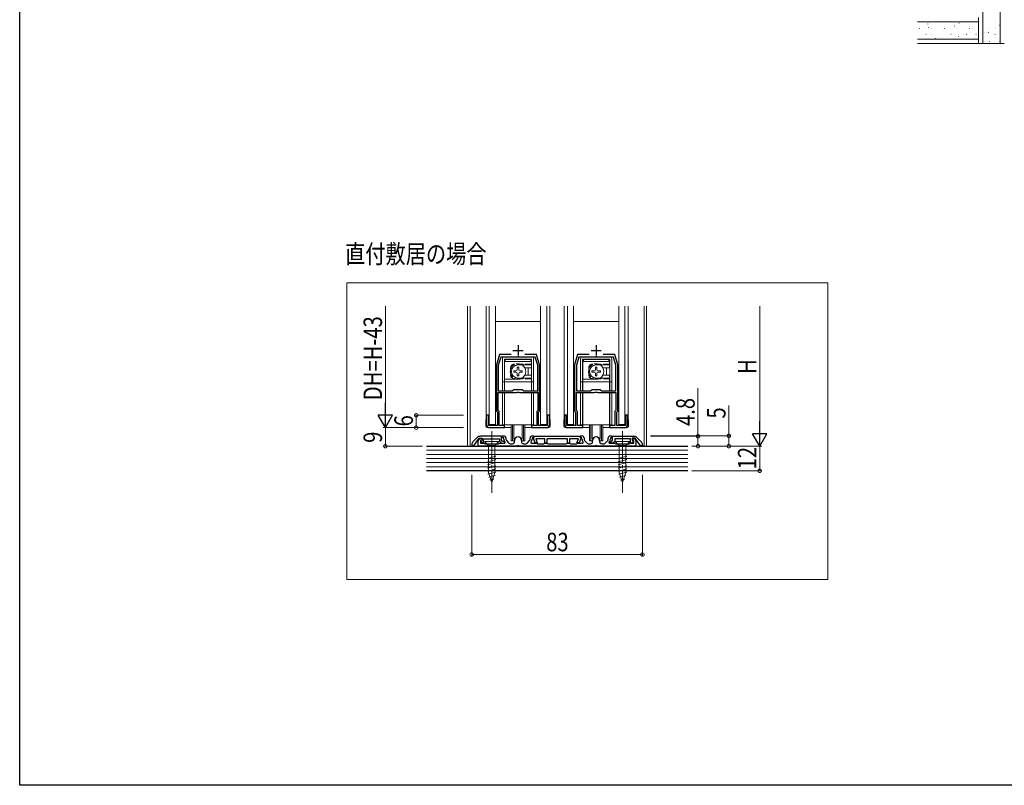
# Model space of a CAD drawing. Extents: x 0 to 1440, y 0 to 2228.
# Drawn here: x 0 to 479, y 0 to 372 of the extents above; entities that cross this region are included whole.
import ezdxf

# ---------------------------------------------------------------- set-up
doc = ezdxf.new("R2010")
doc.units = 0
doc.linetypes.add('YCENTER_1', pattern=[13, 10, -1, 1, -1])
doc.linetypes.add('YHIDDEN_1', pattern=[4, 3, -1])
doc.layers.add('USER1', color=3, linetype='CONTINUOUS')
doc.layers.add('YKK_ZWAK', color=7, linetype='CONTINUOUS')
for name, color, linetype, lineweight in [('YKK_11', 7, 'CONTINUOUS', 30), ('YKK_12', 2, 'CONTINUOUS', 13), ('YKK_13', 4, 'CONTINUOUS', 13), ('YKK_D', 6, 'CONTINUOUS', 13), ('YSS_K', 3, 'CONTINUOUS', 13)]:
    doc.layers.add(name, color=color, linetype=linetype, lineweight=lineweight)
doc.styles.add('text-b', font='extslim2.shx', dxfattribs={"width": 0.8, "bigfont": 'extfont2.shx'})

msp = doc.modelspace()

# ---------------------------------------------------------------- linework, layer by layer
at = {"layer": 'YKK_11', "color": 2, "ltscale": 0.5}
for p, q in [((239.78, 211.34), (244.78, 211.34)), ((242.28, 213.84), (242.28, 208.84)), ((277.78, 211.34), (282.78, 211.34)), ((280.28, 213.84), (280.28, 208.84))]:
    msp.add_line(p, q, dxfattribs=at)
at = {"layer": 'YKK_11', "color": 0, "linetype": 'ByBlock', "lineweight": -2, "ltscale": 0.5}
for p, q in [((233.28, 209.34), (231.78, 204.34)), ((233.86, 208.14), (232.68, 204.2)), ((238.9, 209.34), (233.28, 209.34)), ((241.82, 208.14), (233.86, 208.14)), ((242.01, 208.26), (241.82, 208.14)), ((242.56, 208.26), (242.01, 208.26)), ((242.74, 208.14), (242.56, 208.26)), ((250.7, 208.14), (242.74, 208.14)), ((251.28, 209.34), (245.67, 209.34)), ((251.88, 204.2), (250.7, 208.14)), ((252.78, 204.34), (251.28, 209.34)), ((271.28, 209.34), (269.78, 204.34)), ((271.86, 208.14), (270.68, 204.2)), ((276.9, 209.34), (271.28, 209.34)), ((279.82, 208.14), (271.86, 208.14)), ((280.01, 208.26), (279.82, 208.14)), ((280.56, 208.26), (280.01, 208.26)), ((280.74, 208.14), (280.56, 208.26)), ((288.7, 208.14), (280.74, 208.14)), ((289.28, 209.34), (283.67, 209.34)), ((289.88, 204.2), (288.7, 208.14)), ((290.78, 204.34), (289.28, 209.34)), ((231.78, 204.34), (231.78, 181.84)), ((232.68, 204.2), (232.68, 191.64)), ((232.68, 204.2), (232.68, 191.64)), ((251.88, 191.64), (251.88, 204.2)), ((252.78, 181.84), (252.78, 204.34)), ((269.78, 204.34), (269.78, 181.84)), ((270.68, 204.2), (270.68, 191.64)), ((270.68, 204.2), (270.68, 191.64)), ((289.88, 191.64), (289.88, 204.2)), ((290.78, 181.84), (290.78, 204.34)), ((232.68, 191.64), (239.48, 191.64)), ((239.48, 191.64), (240.28, 192.44)), ((240.28, 192.44), (244.28, 192.44)), ((244.28, 192.44), (245.08, 191.64)), ((245.08, 191.64), (251.88, 191.64)), ((270.68, 191.64), (277.48, 191.64)), ((277.48, 191.64), (278.28, 192.44)), ((278.28, 192.44), (282.28, 192.44)), ((282.28, 192.44), (283.08, 191.64)), ((283.08, 191.64), (289.88, 191.64)), ((232.68, 182.21), (232.68, 190.84)), ((232.68, 190.84), (241.54, 190.84)), ((241.54, 190.84), (241.82, 191.02)), ((241.82, 191.02), (242.75, 191.02)), ((242.75, 191.02), (243.02, 190.84)), ((243.02, 190.84), (251.88, 190.84)), ((251.88, 190.84), (251.88, 182.21)), ((270.68, 182.21), (270.68, 190.84)), ((270.68, 190.84), (279.54, 190.84)), ((279.54, 190.84), (279.82, 191.02)), ((279.82, 191.02), (280.75, 191.02)), ((280.75, 191.02), (281.02, 190.84)), ((281.02, 190.84), (289.88, 190.84)), ((289.88, 190.84), (289.88, 182.21)), ((233.18, 181.71), (232.68, 182.21)), ((251.88, 182.21), (251.38, 181.71)), ((271.18, 181.71), (270.68, 182.21)), ((289.88, 182.21), (289.38, 181.71)), ((228.08, 179.84), (226.98, 179.84)), ((226.98, 179.84), (226.98, 175.34)), ((228.08, 174.94), (228.08, 179.84)), ((231.78, 181.84), (232.28, 181.34)), ((232.28, 181.34), (232.28, 174.94)), ((233.18, 174.94), (233.18, 181.71)), ((251.38, 181.71), (251.38, 174.94)), ((252.28, 181.34), (252.78, 181.84)), ((252.28, 174.94), (252.28, 181.34)), ((257.58, 179.84), (256.48, 179.84)), ((256.48, 179.84), (256.48, 174.94)), ((257.58, 175.34), (257.58, 179.84)), ((266.08, 179.84), (264.98, 179.84)), ((264.98, 179.84), (264.98, 175.34)), ((266.08, 174.94), (266.08, 179.84)), ((269.78, 181.84), (270.28, 181.34)), ((270.28, 181.34), (270.28, 174.94)), ((271.18, 174.94), (271.18, 181.71)), ((289.38, 181.71), (289.38, 174.94)), ((290.28, 181.34), (290.78, 181.84)), ((290.28, 174.94), (290.28, 181.34)), ((295.58, 179.84), (294.48, 179.84)), ((294.48, 179.84), (294.48, 174.94)), ((295.58, 175.34), (295.58, 179.84)), ((232.28, 174.94), (228.08, 174.94)), ((228.48, 173.84), (235.78, 173.84)), ((235.78, 174.94), (233.18, 174.94)), ((235.78, 173.84), (235.78, 174.94)), ((251.38, 174.94), (248.78, 174.94)), ((248.78, 174.94), (248.78, 173.84)), ((248.78, 173.84), (256.08, 173.84)), ((256.48, 174.94), (252.28, 174.94)), ((270.28, 174.94), (266.08, 174.94)), ((266.48, 173.84), (273.78, 173.84)), ((273.78, 174.94), (271.18, 174.94)), ((273.78, 173.84), (273.78, 174.94)), ((289.38, 174.94), (286.78, 174.94)), ((286.78, 174.94), (286.78, 173.84)), ((286.78, 173.84), (294.08, 173.84)), ((294.48, 174.94), (290.28, 174.94)), ((222.5, 169.05), (220.37, 166.92)), ((220.78, 164.94), (223.38, 168.64)), ((223.38, 168.64), (224.78, 168.64)), ((223.71, 168.47), (224.33, 168.7)), ((234.28, 169.64), (223.91, 169.64)), ((224.67, 167.76), (223.98, 167.51)), ((224.78, 167.73), (224.12, 167.48)), ((224.33, 168.7), (224.67, 167.76)), ((224.78, 168.64), (224.78, 167.73)), ((225.58, 166.34), (225.58, 168.44)), ((225.58, 168.44), (233.28, 168.44)), ((233.28, 168.44), (233.28, 167.25)), ((234.28, 167.67), (234.28, 169.64)), ((234.81, 167.14), (234.28, 167.67)), ((234.38, 169.34), (234.88, 169.84)), ((234.88, 168.84), (234.38, 169.34)), ((234.88, 169.84), (235.38, 169.84)), ((235.38, 168.84), (234.88, 168.84)), ((235.38, 168.22), (235.38, 168.84)), ((236.38, 168.84), (236.38, 168.22)), ((240.58, 167.04), (240.58, 167.64)), ((243.98, 167.64), (243.98, 167.04)), ((248.18, 168.22), (248.18, 168.84)), ((249.18, 169.84), (249.68, 169.84)), ((249.68, 168.84), (249.18, 168.84)), ((249.18, 168.84), (249.18, 168.22)), ((249.68, 169.84), (250.18, 169.34)), ((250.18, 169.34), (249.68, 168.84)), ((249.8, 168.53), (249.93, 168.9)), ((250.56, 166.44), (249.8, 168.53)), ((249.93, 168.9), (250.18, 169.33)), ((250.18, 169.33), (250.48, 169.64)), ((250.48, 169.64), (272.08, 169.64)), ((255.28, 168.44), (250.9, 168.44)), ((250.9, 168.44), (251.63, 166.44)), ((255.28, 166.34), (255.28, 168.44)), ((266.28, 168.44), (256.28, 168.44)), ((256.28, 168.44), (256.28, 166.34)), ((266.28, 166.34), (266.28, 168.44)), ((271.66, 168.44), (267.28, 168.44)), ((267.28, 168.44), (267.28, 166.34)), ((270.94, 166.44), (271.66, 168.44)), ((272.76, 168.53), (272, 166.44)), ((272.08, 169.64), (272.38, 169.33)), ((272.38, 169.34), (272.88, 169.84)), ((272.88, 168.84), (272.38, 169.34)), ((272.38, 169.33), (272.63, 168.9)), ((272.63, 168.9), (272.76, 168.53)), ((272.88, 169.84), (273.38, 169.84)), ((273.38, 168.84), (272.88, 168.84)), ((273.38, 168.22), (273.38, 168.84)), ((274.38, 168.84), (274.38, 168.22)), ((278.58, 167.04), (278.58, 167.64)), ((281.98, 167.64), (281.98, 167.04)), ((286.18, 168.22), (286.18, 168.84)), ((287.18, 169.84), (287.68, 169.84)), ((287.68, 168.84), (287.18, 168.84)), ((287.18, 168.84), (287.18, 168.22)), ((287.68, 169.84), (288.18, 169.34)), ((288.18, 169.34), (287.68, 168.84)), ((287.75, 167.14), (288.28, 167.67)), ((288.28, 169.64), (298.65, 169.64)), ((288.28, 167.67), (288.28, 169.64)), ((296.98, 168.44), (289.28, 168.44)), ((289.28, 168.44), (289.28, 167.25)), ((296.98, 166.34), (296.98, 168.44)), ((299.18, 168.64), (297.78, 168.64)), ((297.78, 168.64), (297.78, 167.73)), ((297.78, 167.73), (298.45, 167.48)), ((297.9, 167.76), (298.24, 168.7)), ((298.58, 167.51), (297.9, 167.76)), ((298.24, 168.7), (298.86, 168.47)), ((301.78, 164.94), (299.18, 168.64)), ((300.07, 169.05), (302.2, 166.92)), ((219.78, 165.51), (219.78, 164.94)), ((219.78, 164.94), (220.78, 164.94)), ((222.98, 164.84), (222.98, 167.44)), ((241.82, 164.84), (222.98, 164.84)), ((223.98, 167.51), (223.98, 166.34)), ((223.98, 166.34), (225.68, 166.34)), ((224.12, 167.48), (224.92, 166.34)), ((224.92, 166.34), (225.58, 166.34)), ((225.68, 166.34), (225.94, 166.19)), ((225.94, 166.19), (226.2, 166.04)), ((226.2, 166.04), (229.02, 166.04)), ((229.02, 166.04), (229.21, 165.92)), ((229.21, 165.92), (229.76, 165.92)), ((229.76, 165.92), (229.94, 166.04)), ((229.94, 166.04), (232.76, 166.04)), ((232.76, 166.04), (233.02, 166.19)), ((233.02, 166.19), (233.28, 166.34)), ((233.28, 167.25), (234.2, 166.34)), ((233.28, 166.34), (235.88, 166.34)), ((234.2, 166.34), (235.88, 166.34)), ((235.88, 167.14), (234.81, 167.14)), ((235.88, 166.34), (235.88, 167.14)), ((235.88, 166.34), (236.04, 166.71)), ((236.04, 166.71), (235.89, 166.89)), ((236.64, 167.55), (237.68, 166.37)), ((238.43, 166.04), (239.58, 166.04)), ((242.01, 164.96), (241.82, 164.84)), ((242.56, 164.96), (242.01, 164.96)), ((242.74, 164.84), (242.56, 164.96)), ((279.82, 164.84), (242.74, 164.84)), ((244.98, 166.04), (246.13, 166.04)), ((246.88, 166.37), (247.93, 167.55)), ((248.68, 166.89), (248.52, 166.71)), ((248.52, 166.71), (248.69, 166.34)), ((248.69, 166.34), (251.28, 166.34)), ((251.63, 166.44), (250.56, 166.44)), ((251.28, 166.34), (251.54, 166.19)), ((251.54, 166.19), (251.8, 166.04)), ((251.8, 166.04), (254.76, 166.04)), ((254.76, 166.04), (255.02, 166.19)), ((255.02, 166.19), (255.28, 166.34)), ((255.28, 166.34), (256.28, 166.34)), ((256.28, 166.34), (255.28, 166.34)), ((256.28, 166.34), (256.54, 166.19)), ((256.54, 166.19), (256.8, 166.04)), ((256.8, 166.04), (260.82, 166.04)), ((260.82, 166.04), (261.01, 165.92)), ((261.01, 165.92), (261.56, 165.92)), ((261.56, 165.92), (261.74, 166.04)), ((261.74, 166.04), (265.76, 166.04)), ((265.76, 166.04), (266.02, 166.19)), ((266.02, 166.19), (266.28, 166.34)), ((266.28, 166.34), (267.28, 166.34)), ((267.28, 166.34), (266.28, 166.34)), ((267.28, 166.34), (267.54, 166.19)), ((267.54, 166.19), (267.8, 166.04)), ((267.8, 166.04), (270.76, 166.04)), ((270.76, 166.04), (271.02, 166.19)), ((272, 166.44), (270.94, 166.44)), ((271.02, 166.19), (271.28, 166.34)), ((271.28, 166.34), (273.88, 166.34)), ((273.88, 166.34), (274.04, 166.71)), ((274.04, 166.71), (273.89, 166.89)), ((274.64, 167.55), (275.68, 166.37)), ((276.43, 166.04), (277.58, 166.04)), ((280.01, 164.96), (279.82, 164.84)), ((280.56, 164.96), (280.01, 164.96)), ((280.74, 164.84), (280.56, 164.96)), ((299.58, 164.84), (280.74, 164.84)), ((282.98, 166.04), (284.13, 166.04)), ((284.88, 166.37), (285.93, 167.55)), ((286.68, 166.89), (286.52, 166.71)), ((286.52, 166.71), (286.69, 166.34)), ((286.68, 166.34), (286.68, 167.14)), ((286.68, 167.14), (287.75, 167.14)), ((288.37, 166.34), (286.68, 166.34)), ((286.69, 166.34), (289.28, 166.34)), ((289.28, 167.25), (288.37, 166.34)), ((289.28, 166.34), (289.54, 166.19)), ((289.54, 166.19), (289.8, 166.04)), ((289.8, 166.04), (292.62, 166.04)), ((292.62, 166.04), (292.81, 165.92)), ((292.81, 165.92), (293.36, 165.92)), ((293.36, 165.92), (293.54, 166.04)), ((293.54, 166.04), (296.36, 166.04)), ((296.36, 166.04), (296.62, 166.19)), ((296.62, 166.19), (296.88, 166.34)), ((296.88, 166.34), (298.58, 166.34)), ((297.65, 166.34), (296.98, 166.34)), ((298.45, 167.48), (297.65, 166.34)), ((298.58, 166.34), (298.58, 167.51)), ((299.58, 167.44), (299.58, 164.84)), ((302.78, 164.94), (301.78, 164.94)), ((302.78, 165.51), (302.78, 164.94))]:
    msp.add_line(p, q, dxfattribs=at)
for centre, radius, start, end in [((228.48, 175.34), 1.5, 180, 270), ((256.08, 175.34), 1.5, 270, 360), ((266.48, 175.34), 1.5, 180, 270), ((294.08, 175.34), 1.5, 270, 360), ((223.91, 167.64), 2, 90, 135), ((224.08, 167.44), 1.1, 110, 180), ((235.38, 168.84), 1, 0, 90), ((237.38, 168.22), 2, 180, 221.6335), ((237.38, 168.22), 1, 180, 221.6335), ((242.28, 167.64), 1.7, 360, 180), ((247.18, 168.22), 1, 318.3665, 360), ((249.18, 168.84), 1, 90, 180), ((247.18, 168.22), 2, 318.3665, 360), ((273.38, 168.84), 1, 0, 90), ((275.38, 168.22), 2, 180, 221.6335), ((275.38, 168.22), 1, 180, 221.6335), ((280.28, 167.64), 1.7, 360, 180), ((285.18, 168.22), 1, 318.3665, 360), ((287.18, 168.84), 1, 90, 180), ((285.18, 168.22), 2, 318.3665, 360), ((298.65, 167.64), 2, 45, 90), ((298.48, 167.44), 1.1, 0, 70), ((221.78, 165.51), 2, 135, 180), ((238.43, 167.04), 1, 221.6335, 270), ((239.58, 167.04), 1, 270, 360), ((244.98, 167.04), 1, 180, 270), ((246.13, 167.04), 1, 270, 318.3665), ((276.43, 167.04), 1, 221.6335, 270), ((277.58, 167.04), 1, 270, 360), ((282.98, 167.04), 1, 180, 270), ((284.13, 167.04), 1, 270, 318.3665), ((300.78, 165.51), 2, 360, 45)]:
    msp.add_arc(centre, radius, start, end, dxfattribs=at)
at = {"layer": 'YKK_12', "ltscale": 5}
for p, q in [((158.98, 244.25), (392.92, 244.25)), ((158.98, 100.03), (158.98, 244.25)), ((392.92, 244.25), (392.92, 100.03)), ((392.92, 100.03), (158.98, 100.03))]:
    msp.add_line(p, q, dxfattribs=at)
at = {"layer": 'YKK_12', "ltscale": 1.5}
for p, q in [((217.78, 232.84), (217.78, 164.84)), ((218.98, 232.84), (218.98, 164.84)), ((303.58, 232.84), (303.58, 164.84)), ((304.78, 232.84), (304.78, 164.84))]:
    msp.add_line(p, q, dxfattribs=at)
at = {"layer": 'YKK_12'}
for p, q in [((226.78, 177.84), (226.78, 232.84)), ((257.78, 177.84), (257.78, 232.84)), ((264.78, 177.84), (264.78, 232.84)), ((295.78, 177.84), (295.78, 232.84))]:
    msp.add_line(p, q, dxfattribs=at)
at = {"layer": 'YKK_13'}
for p, q in [((228.28, 175.34), (228.28, 232.84)), ((231.28, 232.84), (231.28, 175.34)), ((253.28, 232.84), (253.28, 175.34)), ((256.28, 175.34), (256.28, 232.84)), ((266.28, 175.34), (266.28, 232.84)), ((269.28, 232.84), (269.28, 175.34)), ((291.28, 232.84), (291.28, 175.34)), ((294.28, 175.34), (294.28, 232.84)), ((253.28, 225.43), (231.28, 225.43)), ((291.28, 225.43), (269.28, 225.43)), ((231.28, 175.34), (228.28, 175.34)), ((239.03, 175.14), (239.03, 167.34)), ((239.68, 175.14), (239.68, 167.34)), ((240.31, 175.14), (240.31, 168.46)), ((244.26, 175.14), (244.26, 168.46)), ((244.88, 175.14), (244.88, 167.34)), ((245.53, 175.14), (245.53, 167.34)), ((253.28, 175.34), (256.28, 175.34)), ((269.28, 175.34), (266.28, 175.34)), ((277.03, 175.14), (277.03, 167.34)), ((277.68, 175.14), (277.68, 167.34)), ((278.31, 175.14), (278.31, 168.46)), ((282.26, 175.14), (282.26, 168.46)), ((282.88, 175.14), (282.88, 167.34)), ((283.53, 175.14), (283.53, 167.34)), ((291.28, 175.34), (294.28, 175.34)), ((239.03, 167.34), (240.28, 167.34)), ((244.28, 167.34), (245.53, 167.34)), ((277.03, 167.34), (278.28, 167.34)), ((282.28, 167.34), (283.53, 167.34))]:
    msp.add_line(p, q, dxfattribs=at)
at = {"layer": 'YKK_13', "linetype": 'Continuous'}
for p, q in [((234.68, 191.64), (234.68, 207.14)), ((248.88, 208.14), (235.68, 208.14)), ((248.88, 207.14), (235.68, 207.14)), ((235.68, 191.64), (235.68, 207.14)), ((235.78, 191.64), (235.78, 205.94)), ((248.78, 205.94), (235.78, 205.94)), ((236.78, 206.94), (247.78, 206.94)), ((248.78, 205.94), (248.78, 202.89)), ((248.88, 191.64), (248.88, 207.14)), ((249.88, 191.64), (249.88, 207.14)), ((272.68, 191.64), (272.68, 207.14)), ((286.88, 208.14), (273.68, 208.14)), ((286.88, 207.14), (273.68, 207.14)), ((273.68, 191.64), (273.68, 207.14)), ((273.78, 191.64), (273.78, 205.94)), ((286.78, 205.94), (273.78, 205.94)), ((274.78, 206.94), (285.78, 206.94)), ((286.78, 205.94), (286.78, 202.89)), ((286.88, 191.64), (286.88, 207.14)), ((287.88, 191.64), (287.88, 207.14)), ((235.68, 204.24), (235.78, 204.14)), ((235.78, 202.72), (235.68, 202.82)), ((240.23, 201.49), (240.23, 200.79)), ((240.23, 201.49), (241.43, 201.49)), ((241.93, 203.19), (242.63, 203.19)), ((241.93, 203.19), (241.93, 201.99)), ((248.78, 204.34), (242.28, 204.34)), ((242.63, 203.19), (242.63, 201.99)), ((243.13, 201.49), (244.33, 201.49)), ((244.33, 201.49), (244.33, 200.79)), ((248.78, 202.89), (245.6, 202.89)), ((247.28, 202.64), (247.28, 199.64)), ((248.78, 204.54), (248.88, 204.64)), ((248.88, 204.24), (248.78, 204.14)), ((273.68, 204.24), (273.78, 204.14)), ((273.78, 202.72), (273.68, 202.82)), ((278.23, 201.49), (278.23, 200.79)), ((278.23, 201.49), (279.43, 201.49)), ((279.93, 203.19), (280.63, 203.19)), ((279.93, 203.19), (279.93, 201.99)), ((286.78, 204.34), (280.28, 204.34)), ((280.63, 203.19), (280.63, 201.99)), ((281.13, 201.49), (282.33, 201.49)), ((282.33, 201.49), (282.33, 200.79)), ((286.78, 202.89), (283.6, 202.89)), ((285.28, 202.64), (285.28, 199.64)), ((286.78, 204.54), (286.88, 204.64)), ((286.88, 204.24), (286.78, 204.14)), ((235.78, 199.55), (235.68, 199.45)), ((235.68, 198.04), (235.78, 198.14)), ((242.28, 197.34), (235.78, 197.34)), ((240.23, 200.79), (241.43, 200.79)), ((241.93, 200.29), (241.93, 199.09)), ((241.93, 199.09), (242.63, 199.09)), ((248.78, 197.94), (242.28, 197.94)), ((242.28, 197.94), (242.28, 197.34)), ((242.63, 200.29), (242.63, 199.09)), ((243.13, 200.79), (244.33, 200.79)), ((248.78, 199.39), (245.6, 199.39)), ((248.78, 199.39), (248.78, 191.64)), ((248.88, 198.04), (248.78, 198.14)), ((248.78, 197.73), (248.88, 197.64)), ((273.78, 199.55), (273.68, 199.45)), ((273.68, 198.04), (273.78, 198.14)), ((280.28, 197.34), (273.78, 197.34)), ((278.23, 200.79), (279.43, 200.79)), ((279.93, 200.29), (279.93, 199.09)), ((279.93, 199.09), (280.63, 199.09)), ((286.78, 197.94), (280.28, 197.94)), ((280.28, 197.94), (280.28, 197.34)), ((280.63, 200.29), (280.63, 199.09)), ((281.13, 200.79), (282.33, 200.79)), ((286.78, 199.39), (283.6, 199.39)), ((286.78, 199.39), (286.78, 191.64)), ((286.88, 198.04), (286.78, 198.14)), ((286.78, 197.73), (286.88, 197.64)), ((235.68, 196.14), (234.68, 196.14)), ((248.78, 196.14), (235.78, 196.14)), ((249.88, 196.14), (248.88, 196.14)), ((273.68, 196.14), (272.68, 196.14)), ((286.78, 196.14), (273.78, 196.14)), ((287.88, 196.14), (286.88, 196.14)), ((234.68, 175.14), (234.68, 190.84)), ((235.68, 175.14), (235.68, 190.84)), ((235.78, 175.14), (235.78, 190.84)), ((248.78, 190.84), (248.78, 175.14)), ((248.88, 175.14), (248.88, 190.84)), ((249.88, 175.14), (249.88, 190.84)), ((272.68, 175.14), (272.68, 190.84)), ((273.68, 175.14), (273.68, 190.84)), ((273.78, 175.14), (273.78, 190.84)), ((286.78, 190.84), (286.78, 175.14)), ((286.88, 175.14), (286.88, 190.84)), ((287.88, 175.14), (287.88, 190.84)), ((235.68, 184.14), (235.78, 184.04)), ((248.88, 184.14), (248.78, 184.04)), ((273.68, 184.14), (273.78, 184.04)), ((286.88, 184.14), (286.78, 184.04)), ((226.58, 177.84), (226.58, 174.34)), ((226.58, 177.84), (226.98, 177.84)), ((257.98, 177.84), (257.58, 177.84)), ((257.98, 177.84), (257.98, 174.34)), ((264.58, 177.84), (264.58, 174.34)), ((264.58, 177.84), (264.98, 177.84)), ((295.98, 177.84), (295.58, 177.84)), ((295.98, 177.84), (295.98, 174.34)), ((227.08, 173.84), (239.03, 173.84)), ((235.68, 175.14), (234.68, 175.14)), ((235.78, 176.24), (235.68, 176.14)), ((248.78, 175.14), (235.78, 175.14)), ((245.53, 173.84), (257.48, 173.84)), ((248.78, 176.24), (248.88, 176.14)), ((248.88, 175.14), (249.88, 175.14)), ((265.08, 173.84), (277.03, 173.84)), ((273.68, 175.14), (272.68, 175.14)), ((273.78, 176.24), (273.68, 176.14)), ((286.78, 175.14), (273.78, 175.14)), ((283.53, 173.84), (295.48, 173.84)), ((286.78, 176.24), (286.88, 176.14)), ((286.88, 175.14), (287.88, 175.14))]:
    msp.add_line(p, q, dxfattribs=at)
at = {"layer": 'YKK_13', "linetype": 'YHIDDEN_1'}
for p, q in [((238.68, 202.74), (238.68, 199.54)), ((248.78, 204.74), (240.68, 204.74)), ((276.68, 202.74), (276.68, 199.54)), ((286.78, 204.74), (278.68, 204.74)), ((248.78, 197.54), (240.68, 197.54)), ((286.78, 197.54), (278.68, 197.54))]:
    msp.add_line(p, q, dxfattribs=at)
at = {"layer": 'YKK_13', "linetype": 'YCENTER_1', "ltscale": 1.5}
for p, q in [((229.48, 172.14), (229.48, 142.14)), ((293.08, 172.14), (293.08, 142.14))]:
    msp.add_line(p, q, dxfattribs=at)
at = {"layer": 'YKK_13', "linetype": 'Continuous', "ltscale": 1.5}
for p, q in [((232.98, 167.14), (225.98, 167.14)), ((225.98, 167.14), (227.93, 165.19)), ((227.93, 165.19), (227.93, 152.05)), ((231.03, 165.19), (227.93, 165.19)), ((232.98, 167.14), (231.03, 165.19)), ((231.03, 152.05), (231.03, 165.19)), ((296.58, 167.14), (289.58, 167.14)), ((289.58, 167.14), (291.53, 165.19)), ((291.53, 165.19), (291.53, 152.05)), ((294.63, 165.19), (291.53, 165.19)), ((296.58, 167.14), (294.63, 165.19)), ((294.63, 152.05), (294.63, 165.19)), ((227.38, 158.84), (231.58, 159.97)), ((227.38, 157.29), (231.58, 158.41)), ((290.98, 158.84), (295.18, 159.97)), ((290.98, 157.29), (295.18, 158.41)), ((227.38, 155.74), (231.58, 156.86)), ((227.38, 154.18), (231.58, 155.31)), ((227.38, 152.63), (231.58, 153.76)), ((290.98, 155.74), (295.18, 156.86)), ((290.98, 154.18), (295.18, 155.31)), ((290.98, 152.63), (295.18, 153.76)), ((227.64, 151.15), (231.58, 152.2)), ((229.48, 147.14), (227.93, 152.05)), ((228.09, 149.71), (231.13, 150.53)), ((228.55, 148.28), (230.6, 148.83)), ((229.48, 147.14), (231.03, 152.05)), ((291.24, 151.15), (295.18, 152.2)), ((293.08, 147.14), (291.53, 152.05)), ((291.69, 149.71), (294.73, 150.53)), ((292.14, 148.28), (294.19, 148.83)), ((293.08, 147.14), (294.63, 152.05))]:
    msp.add_line(p, q, dxfattribs=at)
at = {"layer": 'YKK_13', "linetype": 'Continuous'}
for centre, radius, start, end in [((235.68, 207.14), 1, 90, 180), ((236.78, 205.94), 1, 90, 180), ((247.78, 205.94), 1, 0, 90), ((248.88, 207.14), 1, 0, 90), ((273.68, 207.14), 1, 90, 180), ((274.78, 205.94), 1, 90, 180), ((285.78, 205.94), 1, 0, 90), ((286.88, 207.14), 1, 0, 90), ((242.28, 201.14), 3.2, 90, 270), ((241.43, 201.99), 0.5, 270, 0), ((243.13, 201.99), 0.5, 180, 270), ((242.28, 201.14), 3.75, 301.4239, 58.5761), ((248.28, 202.64), 1, 165.5225, 180), ((280.28, 201.14), 3.2, 90, 270), ((279.43, 201.99), 0.5, 270, 0), ((281.13, 201.99), 0.5, 180, 270), ((280.28, 201.14), 3.75, 301.4239, 58.5761), ((286.28, 202.64), 1, 165.5225, 180), ((241.43, 200.29), 0.5, 0, 90), ((243.13, 200.29), 0.5, 90, 180), ((248.28, 199.64), 1, 180, 194.4775), ((279.43, 200.29), 0.5, 0, 90), ((281.13, 200.29), 0.5, 90, 180), ((286.28, 199.64), 1, 180, 194.4775), ((227.08, 174.34), 0.5, 180, 270), ((257.48, 174.34), 0.5, 270, 0), ((265.08, 174.34), 0.5, 180, 270), ((295.48, 174.34), 0.5, 270, 0)]:
    msp.add_arc(centre, radius, start, end, dxfattribs=at)
at = {"layer": 'YKK_13', "linetype": 'YHIDDEN_1'}
for centre, radius, start, end in [((242.28, 201.14), 3.75, 58.5761, 301.4239), ((240.68, 202.74), 2, 90, 180), ((280.28, 201.14), 3.75, 58.5761, 301.4239), ((278.68, 202.74), 2, 90, 180), ((240.68, 199.54), 2, 180, 270), ((278.68, 199.54), 2, 180, 270)]:
    msp.add_arc(centre, radius, start, end, dxfattribs=at)
at = {"layer": 'YKK_13'}
for centre in [(242.28, 167.34), (280.28, 167.34)]:
    msp.add_arc(centre, 2, 360, 180, dxfattribs=at)
at = {"layer": 'YKK_D', "ltscale": 1.5}
for p, q in [((177.78, 180.84), (177.78, 232.84)), ((359.78, 171.84), (359.78, 232.84)), ((215.78, 173.84), (176.78, 173.84)), ((326.78, 164.84), (360.78, 164.84)), ((219.78, 150.84), (219.78, 111.14)), ((302.78, 150.84), (302.78, 111.14)), ((219.78, 112.14), (302.78, 112.14))]:
    msp.add_line(p, q, dxfattribs=at)
at = {"layer": 'YKK_D'}
for p, q in [((329.78, 169.64), (329.78, 193.04)), ((344.78, 169.84), (344.78, 184.64)), ((215.78, 179.84), (191.78, 179.84)), ((192.78, 173.84), (192.78, 179.84)), ((177.78, 173.84), (177.78, 164.84)), ((306.78, 169.84), (345.78, 169.84)), ((306.78, 169.64), (330.78, 169.64)), ((329.78, 164.84), (329.78, 169.64)), ((344.78, 164.84), (344.78, 169.84)), ((195.78, 164.84), (176.78, 164.84)), ((359.78, 164.84), (359.78, 152.84)), ((326.78, 152.84), (360.78, 152.84))]:
    msp.add_line(p, q, dxfattribs=at)
at = {"layer": 'YKK_D', "lineweight": -2}
for p, q in [((177.78, 173.84), (177.78, 185.96)), ((177.78, 173.84), (174.28, 179.9)), ((181.28, 179.9), (174.28, 179.9)), ((177.78, 173.84), (181.28, 179.9)), ((359.78, 164.84), (359.78, 176.96)), ((359.78, 164.84), (356.28, 170.9)), ((363.28, 170.9), (356.28, 170.9)), ((359.78, 164.84), (363.28, 170.9))]:
    msp.add_line(p, q, dxfattribs=at)
at = {"layer": 'YKK_D', "linetype": 'ByBlock', "const_width": 1.7}
for points in [[(192.78, 179.62, 1), (192.78, 180.05, 1)], [(192.78, 174.05, 1), (192.78, 173.62, 1)], [(329.78, 169.42, 1), (329.78, 169.85, 1)], [(344.78, 169.62, 1), (344.78, 170.05, 1)], [(177.78, 165.05, 1), (177.78, 164.62, 1)], [(329.78, 165.05, 1), (329.78, 164.62, 1)], [(344.78, 165.05, 1), (344.78, 164.62, 1)], [(359.78, 153.05, 1), (359.78, 152.62, 1)], [(220, 112.14, 1), (219.57, 112.14, 1)], [(302.57, 112.14, 1), (303, 112.14, 1)]]:
    msp.add_lwpolyline(points, format="xyb", close=True, dxfattribs=at)
at = {"layer": 'YKK_ZWAK'}
for p, q in [((0, 0), (0, 2184)), ((1386, 0), (0, 0))]:
    msp.add_line(p, q, dxfattribs=at)
at = {"layer": 'YSS_K'}
for p, q in [((468.22, 360.6), (468.22, 490.6)), ((476.72, 490.6), (476.72, 360.6)), ((436.44, 371.1), (466.22, 371.1)), ((440.59, 371.01), (440.69, 371.01)), ((441.55, 370), (441.57, 370.01)), ((446.67, 371.01), (446.77, 371.01)), ((452.75, 371.01), (452.85, 371.01)), ((454.57, 368.93), (454.59, 368.94)), ((456.68, 370.34), (456.85, 370.46)), ((458.83, 371.01), (458.93, 371.01)), ((464.91, 371.01), (465.01, 371.01)), ((466.22, 373.1), (466.22, 360.6)), ((468.31, 370.83), (468.31, 370.93)), ((474.29, 370.83), (474.29, 370.93)), ((476.5, 369.47), (476.39, 369.64)), ((437.36, 367.78), (437.46, 367.78)), ((440.59, 365.03), (440.69, 365.03)), ((441.7, 368.26), (441.87, 368.37)), ((443.44, 367.78), (443.54, 367.78)), ((443.5, 365.01), (443.52, 365.02)), ((446.67, 365.03), (446.77, 365.03)), ((449.08, 366.99), (449.1, 366.99)), ((449.52, 367.78), (449.62, 367.78)), ((452.75, 365.03), (452.85, 365.03)), ((455.6, 367.78), (455.7, 367.78)), ((456.52, 363.94), (456.54, 363.94)), ((458.83, 365.03), (458.93, 365.03)), ((460.29, 364.9), (460.46, 365.01)), ((461.68, 367.78), (461.78, 367.78)), ((462.1, 365.91), (462.12, 365.92)), ((464.91, 365.03), (465.01, 365.03)), ((468.31, 364.75), (468.31, 364.85)), ((469.32, 365.71), (469.31, 365.73)), ((471.06, 365.86), (470.95, 366.03)), ((471.54, 367.6), (471.54, 367.7)), ((474.29, 364.75), (474.29, 364.85)), ((474.31, 367.66), (474.3, 367.68)), ((466.22, 362.6), (436.44, 362.6)), ((478.72, 360.6), (436.44, 360.6)), ((437.26, 362.8), (437.28, 362.81)), ((445.31, 362.82), (445.48, 362.93)), ((471.54, 361.52), (471.54, 361.62)), ((476.52, 361.42), (476.51, 361.44))]:
    msp.add_line(p, q, dxfattribs=at)
at = {"layer": 'YSS_K', "lineweight": 30}
for p, q in [((197.78, 164.84), (324.78, 164.84)), ((324.78, 152.84), (197.78, 152.84))]:
    msp.add_line(p, q, dxfattribs=at)
at = {"layer": 'YSS_K', "lineweight": 13}
for p, q in [((197.78, 162.84), (324.78, 162.84)), ((197.78, 160.84), (324.78, 160.84)), ((197.78, 158.84), (324.78, 158.84)), ((197.78, 156.84), (324.78, 156.84)), ((197.78, 154.84), (324.78, 154.84))]:
    msp.add_line(p, q, dxfattribs=at)

# ---------------------------------------------------------------- texts
at = {"layer": 'USER1', "style": 'text-b', "width": 0.8}
msp.add_text('直付敷居の場合', height=9, dxfattribs=at).set_placement((158.21, 253.75))
at = {"layer": 'YKK_D', "style": 'text-b', "width": 0.8}
for s, p in [('DH=H-43', (176.18, 187.16)), ('H', (358.18, 199.94)), ('4.8', (328.18, 174.64)), ('5', (343.18, 178.24)), ('6', (191.18, 174.44)), ('9', (176.18, 166.44)), ('12', (358.18, 153.56))]:
    msp.add_text(s, height=9, rotation=90, dxfattribs=at).set_placement(p)
msp.add_text('83', height=9, dxfattribs=at).set_placement((256, 113.74))

doc.saveas('drawing.dxf')
